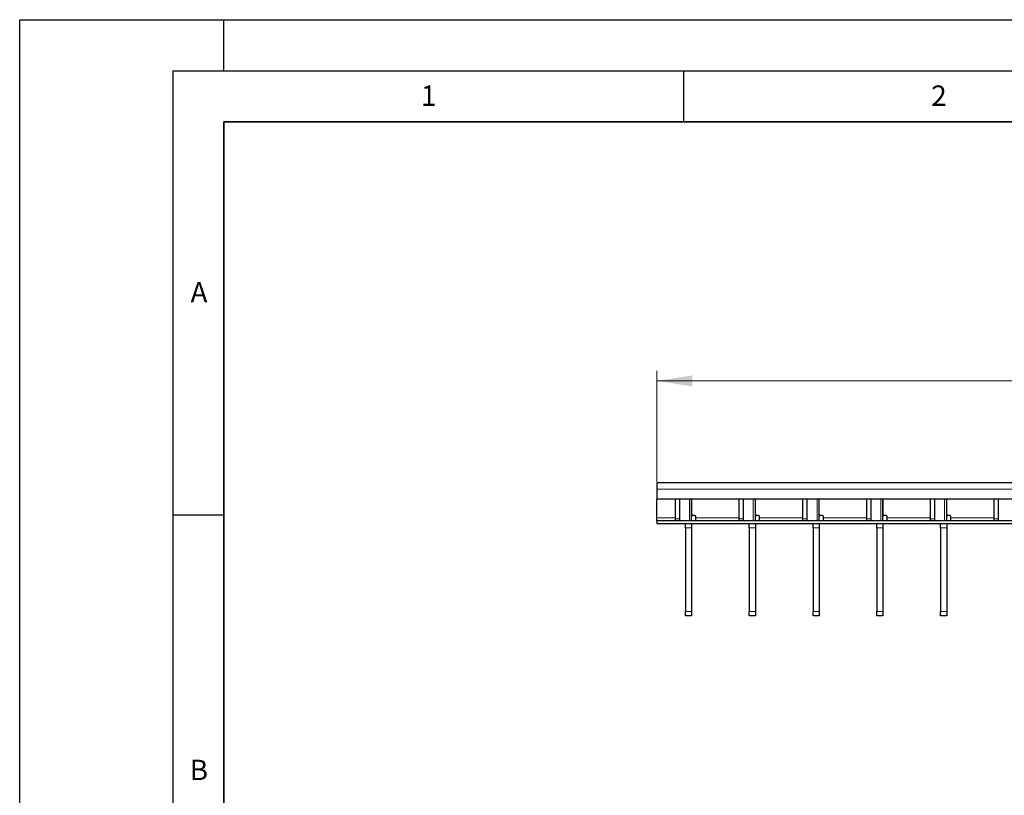
# Model space of a CAD drawing. Units: millimetres. Extents: x 0 to 420, y 0 to 297.
# Drawn here: x 0 to 96, y 221 to 297 of the extents above; entities that cross this region are included whole.
import ezdxf

# ---------------------------------------------------------------- set-up
doc = ezdxf.new("R2010")
doc.units = ezdxf.units.MM
doc.layers.add('LINIEN-DICK', color=7, linetype='Continuous', lineweight=35)
doc.layers.add('LINIEN-DÜNN', color=7, linetype='Continuous')
doc.layers.add('VORLAGE_TEXT', color=7, linetype='Continuous')
doc.styles.add('SLDTEXTSTYLE0', font='TXT', dxfattribs={"width": 0.605})
doc.dimstyles.new('SLDDIMSTYLE2', dxfattribs={"dimtxt": 3.5, "dimasz": 3.5, "dimexe": 0, "dimexo": 0.0625, "dimgap": 0.875, "dimtad": 1, "dimlfac": 5, "dimrnd": 1e-09, "dimzin": 12, "dimdsep": 46, "dimtxsty": 'SLDTEXTSTYLE0', "dimsah": 1, "dimcen": 0.09, "dimadec": 0, "dimazin": 3, "dimtfac": 1, "dimtdec": 3, "dimtofl": 0, "dimtmove": 0, "dimatfit": 3, "dimfxl": 0, "dimfrac": 2, "dimtolj": 1, "dimtzin": 12, "dimarcsym": 0})

# ---------------------------------------------------------------- blocks, each defined once
blk = doc.blocks.new('_D_2')
at = {"color": 7, "linetype": 'Continuous', "lineweight": 18}
for p, q in [((62.393, 251.707), (62.393, 262.607)), ((262.193, 251.707), (262.193, 262.607)), ((62.393, 261.607), (262.193, 261.607))]:
    blk.add_line(p, q, dxfattribs=at)
for points in [[(62.393, 261.607), (65.893, 261.068), (65.893, 262.145)], [(262.193, 261.607), (258.693, 262.145), (258.693, 261.068)]]:
    blk.add_solid(points, dxfattribs=at)
at = {"color": 7, "linetype": 'Continuous', "lineweight": 18, "insert": (158.282, 266.119), "char_height": 3.5, "attachment_point": 1, "style": 'SLDTEXTSTYLE0'}
blk.add_mtext('999', dxfattribs=at)

msp = doc.modelspace()

# ---------------------------------------------------------------- linework, layer by layer
at = {"color": 7, "linetype": 'Continuous', "lineweight": 25}
for p, q in [((262.1929, 251.6069), (62.3929, 251.6069)), ((62.3929, 251.6069), (62.3929, 251.0069)), ((62.3929, 251.0069), (62.3929, 250.0069)), ((111.1429, 250.0069), (62.3929, 250.0069)), ((62.3929, 248.2069), (62.3929, 250.0069)), ((64.1896, 250.0069), (64.1896, 248.1069)), ((64.6139, 250.0069), (64.6139, 248.1069)), ((65.8109, 247.9069), (65.8109, 250.0069)), ((65.8209, 248.5069), (65.8209, 250.0069)), ((70.4336, 250.0069), (70.4336, 248.1069)), ((70.8579, 250.0069), (70.8579, 248.1069)), ((72.0549, 247.9069), (72.0549, 250.0069)), ((72.0649, 248.5069), (72.0649, 250.0069)), ((76.6776, 250.0069), (76.6776, 248.1069)), ((77.1019, 250.0069), (77.1019, 248.1069)), ((78.2989, 247.9069), (78.2989, 250.0069)), ((78.3089, 248.5069), (78.3089, 250.0069)), ((82.9216, 250.0069), (82.9216, 248.1069)), ((83.3459, 250.0069), (83.3459, 248.1069)), ((84.5429, 247.9069), (84.5429, 250.0069)), ((84.5529, 248.5069), (84.5529, 250.0069)), ((89.1656, 250.0069), (89.1656, 248.1069)), ((89.5899, 250.0069), (89.5899, 248.1069)), ((90.7869, 247.9069), (90.7869, 250.0069)), ((90.7969, 248.5069), (90.7969, 250.0069)), ((95.4096, 250.0069), (95.4096, 248.1069)), ((95.8339, 250.0069), (95.8339, 248.1069)), ((62.3929, 247.9069), (62.3929, 248.2069)), ((62.3929, 247.9069), (62.3929, 247.6069)), ((104.2929, 247.9069), (62.3929, 247.9069)), ((66.1209, 248.4069), (65.9209, 248.4069)), ((66.2209, 248.2069), (66.2209, 248.3069)), ((66.2209, 247.9069), (66.2209, 248.2069)), ((72.3649, 248.4069), (72.1649, 248.4069)), ((72.4649, 248.2069), (72.4649, 248.3069)), ((72.4649, 247.9069), (72.4649, 248.2069)), ((78.6089, 248.4069), (78.4089, 248.4069)), ((78.7089, 248.2069), (78.7089, 248.3069)), ((78.7089, 247.9069), (78.7089, 248.2069)), ((84.8529, 248.4069), (84.6529, 248.4069)), ((84.9529, 248.2069), (84.9529, 248.3069)), ((84.9529, 247.9069), (84.9529, 248.2069)), ((91.0969, 248.4069), (90.8969, 248.4069)), ((91.1969, 248.2069), (91.1969, 248.3069)), ((91.1969, 247.9069), (91.1969, 248.2069)), ((104.2929, 247.6069), (62.3929, 247.6069)), ((65.2109, 247.2121), (65.2109, 247.6069)), ((65.2109, 247.2121), (65.2109, 239.0016)), ((65.8109, 247.6069), (65.8109, 247.2121)), ((65.8109, 247.2121), (65.8109, 239.0016)), ((71.4549, 247.2121), (71.4549, 247.6069)), ((71.4549, 247.2121), (71.4549, 239.0016)), ((72.0549, 247.6069), (72.0549, 247.2121)), ((72.0549, 247.2121), (72.0549, 239.0016)), ((77.6989, 247.2121), (77.6989, 247.6069)), ((77.6989, 247.2121), (77.6989, 239.0016)), ((78.2989, 247.6069), (78.2989, 247.2121)), ((78.2989, 247.2121), (78.2989, 239.0016)), ((83.9429, 247.2121), (83.9429, 247.6069)), ((83.9429, 247.2121), (83.9429, 239.0016)), ((84.5429, 247.6069), (84.5429, 247.2121)), ((84.5429, 247.2121), (84.5429, 239.0016)), ((90.1869, 247.2121), (90.1869, 247.6069)), ((90.1869, 247.2121), (90.1869, 239.0016)), ((90.7869, 247.6069), (90.7869, 247.2121)), ((90.7869, 247.2121), (90.7869, 239.0016)), ((65.2109, 238.6069), (65.2109, 239.0016)), ((65.8109, 238.6069), (65.2109, 238.6069)), ((65.8109, 239.0016), (65.8109, 238.6069)), ((71.4549, 238.6069), (71.4549, 239.0016)), ((72.0549, 238.6069), (71.4549, 238.6069)), ((72.0549, 239.0016), (72.0549, 238.6069)), ((77.6989, 238.6069), (77.6989, 239.0016)), ((78.2989, 238.6069), (77.6989, 238.6069)), ((78.2989, 239.0016), (78.2989, 238.6069)), ((83.9429, 238.6069), (83.9429, 239.0016)), ((84.5429, 238.6069), (83.9429, 238.6069)), ((84.5429, 239.0016), (84.5429, 238.6069)), ((90.1869, 238.6069), (90.1869, 239.0016)), ((90.7869, 238.6069), (90.1869, 238.6069)), ((90.7869, 239.0016), (90.7869, 238.6069))]:
    msp.add_line(p, q, dxfattribs=at)
at = {"color": 8, "linetype": 'Continuous', "lineweight": 18}
for p, q in [((262.1929, 251.0069), (62.3929, 251.0069)), ((65.6059, 247.9069), (65.6059, 250.0069)), ((71.8499, 247.9069), (71.8499, 250.0069)), ((78.0939, 247.9069), (78.0939, 250.0069)), ((84.3379, 247.9069), (84.3379, 250.0069)), ((90.5819, 247.9069), (90.5819, 250.0069)), ((62.3929, 248.2069), (64.1896, 248.2069)), ((64.1896, 248.1069), (64.6139, 248.1069)), ((66.2209, 248.2069), (70.4336, 248.2069)), ((70.4336, 248.1069), (70.8579, 248.1069)), ((72.4649, 248.2069), (76.6776, 248.2069)), ((76.6776, 248.1069), (77.1019, 248.1069)), ((78.7089, 248.2069), (82.9216, 248.2069)), ((82.9216, 248.1069), (83.3459, 248.1069)), ((84.9529, 248.2069), (89.1656, 248.2069)), ((89.1656, 248.1069), (89.5899, 248.1069)), ((91.1969, 248.2069), (95.4096, 248.2069)), ((95.4096, 248.1069), (95.8339, 248.1069)), ((65.8109, 247.2121), (65.2109, 247.2121)), ((72.0549, 247.2121), (71.4549, 247.2121)), ((78.2989, 247.2121), (77.6989, 247.2121)), ((84.5429, 247.2121), (83.9429, 247.2121)), ((90.7869, 247.2121), (90.1869, 247.2121)), ((65.2109, 239.0016), (65.8109, 239.0016)), ((71.4549, 239.0016), (72.0549, 239.0016)), ((77.6989, 239.0016), (78.2989, 239.0016)), ((83.9429, 239.0016), (84.5429, 239.0016)), ((90.1869, 239.0016), (90.7869, 239.0016))]:
    msp.add_line(p, q, dxfattribs=at)
at = {"color": 7, "linetype": 'Continuous', "lineweight": 25}
for centre, radius, start, end in [((64.3664, 248.0819), 0.1785, 171.950533, 258.578246), ((64.7907, 248.0819), 0.1785, 171.950533, 258.578246), ((65.9209, 248.5069), 0.1, 180, 270), ((66.1209, 248.3069), 0.1, 0, 90), ((70.6104, 248.0819), 0.1785, 171.950533, 258.578246), ((71.0347, 248.0819), 0.1785, 171.950533, 258.578246), ((72.1649, 248.5069), 0.1, 180, 270), ((72.3649, 248.3069), 0.1, 0, 90), ((76.8544, 248.0819), 0.1785, 171.950533, 258.578246), ((77.2787, 248.0819), 0.1785, 171.950533, 258.578246), ((78.4089, 248.5069), 0.1, 180, 270), ((78.6089, 248.3069), 0.1, 0, 90), ((83.0984, 248.0819), 0.1785, 171.950533, 258.578246), ((83.5227, 248.0819), 0.1785, 171.950533, 258.578246), ((84.6529, 248.5069), 0.1, 180, 270), ((84.8529, 248.3069), 0.1, 0, 90), ((89.3424, 248.0819), 0.1785, 171.950533, 258.578246), ((89.7667, 248.0819), 0.1785, 171.950533, 258.578246), ((90.8969, 248.5069), 0.1, 180, 270), ((91.0969, 248.3069), 0.1, 0, 90), ((95.5864, 248.0819), 0.1785, 171.950533, 258.578246), ((96.0107, 248.0819), 0.1785, 171.950533, 258.578246)]:
    msp.add_arc(centre, radius, start, end, dxfattribs=at)
at = {"layer": 'LINIEN-DICK'}
for p, q in [((20, 287), (20, 10)), ((410, 287), (20, 287))]:
    msp.add_line(p, q, dxfattribs=at)
at = {"layer": 'LINIEN-DÜNN'}
for p, q in [((0, 0), (0, 297)), ((0, 297), (420, 297)), ((20, 292), (20, 297)), ((15, 292), (415, 292)), ((15, 292), (15, 5)), ((65, 292), (65, 287)), ((15, 248.5), (20, 248.5))]:
    msp.add_line(p, q, dxfattribs=at)

# ---------------------------------------------------------------- texts
at = {"layer": 'VORLAGE_TEXT', "char_height": 2, "attachment_point": 2, "style": 'SLDTEXTSTYLE0'}
for s, insert in [('1', (40.051, 290.553)), ('2', (90.0332, 290.5567)), ('A', (17.561, 271.2966)), ('B', (17.5517, 224.4926))]:
    msp.add_mtext(s, dxfattribs=dict(at, insert=insert))

# ---------------------------------------------------------------- dimensions: what is measured, and where the dimension line sits
at = {"color": 7, "linetype": 'Continuous', "lineweight": 18}
dim = msp.add_linear_dim(base=(262.1929, 261.6069), p1=(62.3929, 251.6069), p2=(262.1929, 251.6069), angle=0, dimstyle='SLDDIMSTYLE2', dxfattribs=at)
dim.commit()
dim.dimension.update_dxf_attribs({"geometry": '_D_2', "text_midpoint": (162.2929, 261.6069), "dimtype": 160})

doc.saveas('drawing.dxf')
